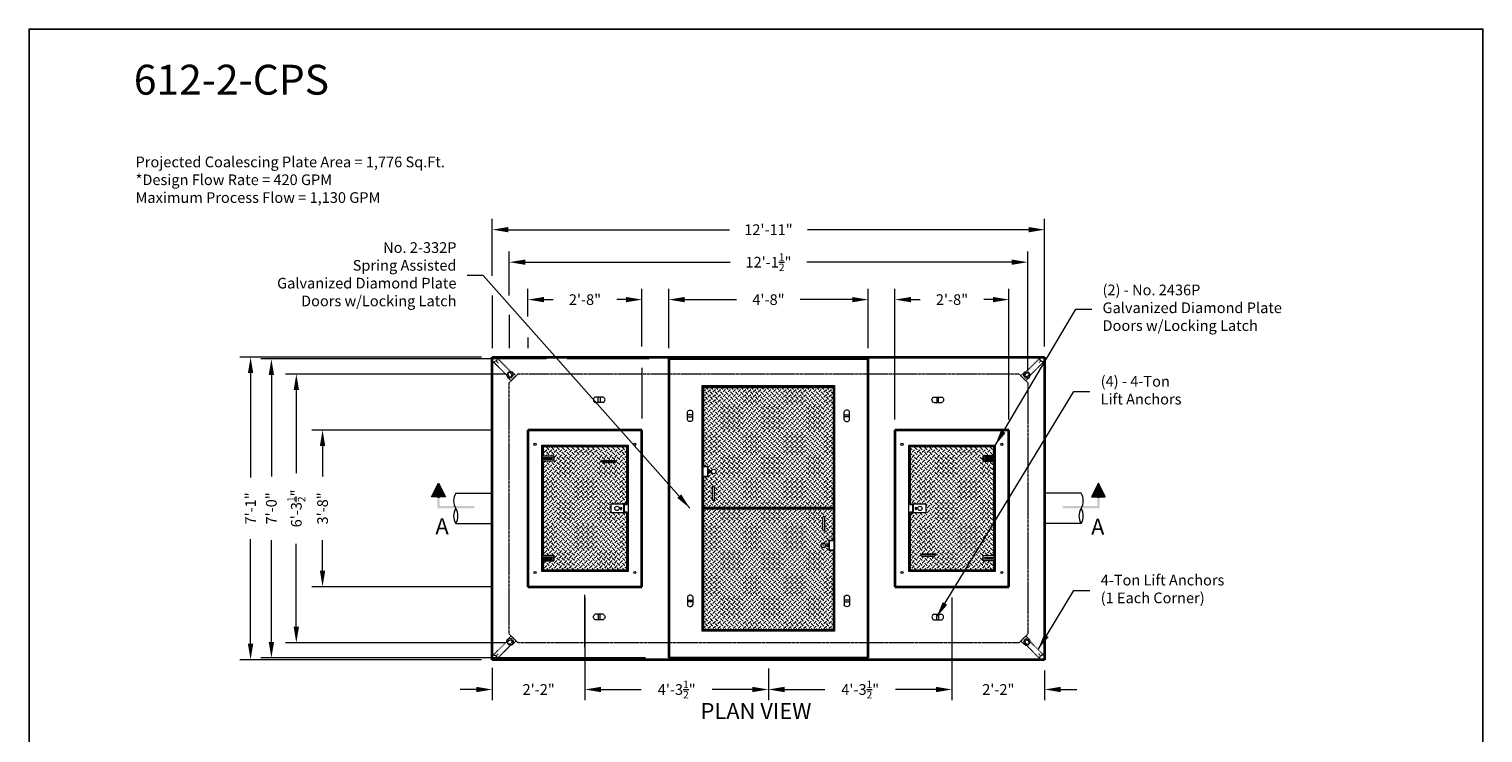
# Model space of a CAD drawing. Units: inches. Extents: x -204 to 732, y -26 to 502.
# Drawn here: x 324 to 732, y 304 to 502 of the extents above; entities that cross this region are included whole.
import ezdxf
from ezdxf.enums import TextEntityAlignment as Align

# ---------------------------------------------------------------- set-up
doc = ezdxf.new("R2010")
doc.units = ezdxf.units.IN
doc.header["$LTSCALE"] = 0.5
doc.header["$MEASUREMENT"] = 0
doc.linetypes.add('HIDDEN', pattern=[0.375, 0.25, -0.125])
doc.linetypes.add('HIDDEN2', pattern=[0.1875, 0.125, -0.0625])
for name, color, linetype, lineweight in [('CatTitle', 116, 'Continuous', 20), ('Concrete-Hidden', 30, 'HIDDEN', 15), ('Concrete-Thick', 1, 'Continuous', 35), ('Covers-Hatching', 140, 'Continuous', 13), ('Covers-Lt', 156, 'Continuous', 15), ('Dimensions-Text', 7, 'Continuous', 15), ('Embeds-Hidden', 143, 'HIDDEN2', 15), ('Embeds-Lt', 143, 'Continuous', 15), ('Hardware-Lt', 203, 'Continuous', 15), ('Misc-Lt', 62, 'Continuous', 15)]:
    doc.layers.add(name, color=color, linetype=linetype, lineweight=lineweight)
doc.layers.add('ViewPort', color=8, linetype='Continuous', plot=False)
doc.styles.add('ARIAL', font='arial.ttf')
doc.styles.add('OLDCASTLE', font='simplex.shx')
doc.styles.add('ViewTitles', font='arialbd.ttf')
doc.dimstyles.new('Oldcastle', dxfattribs={"dimscale": 48, "dimtxt": 0.0625, "dimasz": 0.09375, "dimexe": 0.0625, "dimexo": 0.0625, "dimgap": 0.0625, "dimtad": 0, "dimdec": 4, "dimzin": 3, "dimdsep": 46, "dimlunit": 4, "dimtxsty": 'OLDCASTLE', "dimcen": 0.0625, "dimclrd": 256, "dimclre": 256, "dimclrt": 256, "dimadec": 0, "dimazin": 0, "dimtfac": 0.7, "dimtdec": 4, "dimtofl": 0, "dimtmove": 0, "dimatfit": 3, "dimfxl": 1, "dimtolj": 1, "dimtzin": 0, "dimlwd": -1, "dimlwe": -1, "dimarcsym": 0})
pattern_1 = [(45, (327.1464, 12.7025), (1e-16, 1.4142765), [1.0000445, -1.0000445]), (135, (327.1464, 13.4096), (-1.4142765, 2e-16), [1.0000445, -1.0000445])]

# ---------------------------------------------------------------- blocks, each defined once
blk = doc.blocks.new('CB')
at = {"layer": 'Defpoints'}
blk.add_lwpolyline([(4.25, -0.5391), (-4.25, -0.5391), (-4.25, 10.4609), (4.25, 10.4609)], close=True, dxfattribs=at)
blk = doc.blocks.new('ARRW')
for p, q in [((-0.0458, 0.0633), (-0.0004, 0.1542)), ((-0.0004, 0.1542), (0.0451, 0.0633)), ((0.0451, 0.0633), (-0.0458, 0.0633))]:
    blk.add_line(p, q)
blk.add_solid([(-0.0458, 0.0633), (-0.0004, 0.1542), (0.0451, 0.0633)])
for points in [[(-0.0079, -0.0124), (0.0072, 0.0027), (-0.0079, 0.1087), (0.0072, 0.1087)], [(0.0072, 0.1087), (-0.0079, 0.1087), (0.0072, 0.0557), (-0.0079, 0.0557)], [(0.2343, -0.0124), (0.2343, 0.0027), (-0.0079, -0.0124), (0.0072, 0.0027)]]:
    blk.add_trace(points)
blk = doc.blocks.new('burketop')
for p, q in [((1.125, 0.75), (-1.125, 0.75)), ((-0.25, -0.75), (-0.25, 0.75)), ((0.25, 0.75), (0.25, -0.75)), ((1.125, -0.75), (-1.125, -0.75))]:
    blk.add_line(p, q)
for centre, start, end in [((-0.8125, 0), 112.619865, 247.380135), ((0.8125, 0), 292.619865, 67.380135)]:
    blk.add_arc(centre, 0.8125, start, end)
blk = doc.blocks.new('*D9')
at = {"layer": 'Defpoints', "color": 0, "transparency": 16777216}
for p in [(609, 445.78), (454, 429.77), (609, 409.99)]:
    blk.add_point(p, dxfattribs=at)
at = {"layer": 'Dimensions-Text', "transparency": 16777216}
for p, q in [((454, 432.77), (454, 448.78)), ((458.5, 445.78), (520.57, 445.78)), ((604.5, 445.78), (542.43, 445.78)), ((609, 412.99), (609, 448.78))]:
    blk.add_line(p, q, dxfattribs=at)
for points in [[(458.5, 446.53), (458.5, 445.03), (454, 445.78)], [(604.5, 446.53), (604.5, 445.03), (609, 445.78)]]:
    blk.add_solid(points, dxfattribs=at)
at = {"layer": 'Dimensions-Text', "transparency": 16777216, "insert": (531.5, 445.78), "char_height": 3, "attachment_point": 5, "style": 'OLDCASTLE'}
blk.add_mtext('\\A1;12\'-11"', dxfattribs=at)
blk = doc.blocks.new('*D10')
at = {"layer": 'Defpoints', "color": 0, "transparency": 16777216}
for p in [(604.25, 436.65), (458.75, 424.32), (604.25, 403.24)]:
    blk.add_point(p, dxfattribs=at)
at = {"layer": 'Dimensions-Text', "transparency": 16777216}
for p, q in [((458.75, 427.32), (458.75, 439.65)), ((463.25, 436.65), (520.71, 436.65)), ((599.75, 436.65), (542.29, 436.65)), ((604.25, 406.24), (604.25, 439.65))]:
    blk.add_line(p, q, dxfattribs=at)
for points in [[(463.25, 437.4), (463.25, 435.9), (458.75, 436.65)], [(599.75, 437.4), (599.75, 435.9), (604.25, 436.65)]]:
    blk.add_solid(points, dxfattribs=at)
at = {"layer": 'Dimensions-Text', "transparency": 16777216, "insert": (531.5, 436.65), "char_height": 3, "attachment_point": 5, "style": 'OLDCASTLE'}
blk.add_mtext('\\A1;12\'-1{\\H0.700000x;\\S1/2;}"', dxfattribs=at)
blk = doc.blocks.new('*D11')
at = {"layer": 'Defpoints', "color": 0, "transparency": 16777216}
for p in [(464, 426.13), (464, 418.42), (496, 410)]:
    blk.add_point(p, dxfattribs=at)
at = {"layer": 'Dimensions-Text', "transparency": 16777216}
for p, q in [((464, 421.42), (464, 429.13)), ((496, 413), (496, 429.13)), ((468.5, 426.13), (471.07, 426.13)), ((491.5, 426.13), (488.93, 426.13))]:
    blk.add_line(p, q, dxfattribs=at)
for points in [[(468.5, 426.88), (468.5, 425.38), (464, 426.13)], [(491.5, 426.88), (491.5, 425.38), (496, 426.13)]]:
    blk.add_solid(points, dxfattribs=at)
at = {"layer": 'Dimensions-Text', "transparency": 16777216, "insert": (480, 426.13), "char_height": 3, "attachment_point": 5, "style": 'OLDCASTLE'}
blk.add_mtext('\\A1;2\'-8"', dxfattribs=at)
blk = doc.blocks.new('*D12')
at = {"layer": 'Defpoints', "color": 0, "transparency": 16777216}
for p in [(559.5, 426.13), (503.5, 409.49), (559.5, 409.49)]:
    blk.add_point(p, dxfattribs=at)
at = {"layer": 'Dimensions-Text', "transparency": 16777216}
for p, q in [((503.5, 412.49), (503.5, 429.13)), ((559.5, 412.49), (559.5, 429.13)), ((508, 426.13), (522.57, 426.13)), ((555, 426.13), (540.43, 426.13))]:
    blk.add_line(p, q, dxfattribs=at)
for points in [[(508, 426.88), (508, 425.38), (503.5, 426.13)], [(555, 426.88), (555, 425.38), (559.5, 426.13)]]:
    blk.add_solid(points, dxfattribs=at)
at = {"layer": 'Dimensions-Text', "transparency": 16777216, "insert": (531.5, 426.13), "char_height": 3, "attachment_point": 5, "style": 'OLDCASTLE'}
blk.add_mtext('\\A1;4\'-8"', dxfattribs=at)
blk = doc.blocks.new('*D13')
at = {"layer": 'Defpoints', "color": 0, "transparency": 16777216}
for p in [(599, 426.13), (567, 389.49), (599, 389.49)]:
    blk.add_point(p, dxfattribs=at)
at = {"layer": 'Dimensions-Text', "transparency": 16777216}
for p, q in [((567, 392.49), (567, 429.13)), ((599, 392.49), (599, 429.13)), ((571.5, 426.13), (574.07, 426.13)), ((594.5, 426.13), (591.93, 426.13))]:
    blk.add_line(p, q, dxfattribs=at)
for points in [[(571.5, 426.88), (571.5, 425.38), (567, 426.13)], [(594.5, 426.88), (594.5, 425.38), (599, 426.13)]]:
    blk.add_solid(points, dxfattribs=at)
at = {"layer": 'Dimensions-Text', "transparency": 16777216, "insert": (583, 426.13), "char_height": 3, "attachment_point": 5, "style": 'OLDCASTLE'}
blk.add_mtext('\\A1;2\'-8"', dxfattribs=at)
blk = doc.blocks.new('*D14')
at = {"layer": 'Defpoints', "color": 0, "transparency": 16777216}
for p in [(454, 409.99), (386.16, 324.99), (454, 324.99)]:
    blk.add_point(p, dxfattribs=at)
at = {"layer": 'Dimensions-Text', "transparency": 16777216}
for p, q in [((451, 409.99), (383.16, 409.99)), ((386.16, 405.49), (386.16, 376.14)), ((386.16, 329.49), (386.16, 358.85)), ((451, 324.99), (383.16, 324.99))]:
    blk.add_line(p, q, dxfattribs=at)
for points in [[(385.41, 405.49), (386.91, 405.49), (386.16, 409.99)], [(385.41, 329.49), (386.91, 329.49), (386.16, 324.99)]]:
    blk.add_solid(points, dxfattribs=at)
at = {"layer": 'Dimensions-Text', "transparency": 16777216, "insert": (386.16, 367.49), "char_height": 3, "attachment_point": 5, "rotation": 90, "style": 'OLDCASTLE'}
blk.add_mtext('\\A1;7\'-1"', dxfattribs=at)
blk = doc.blocks.new('*D15')
at = {"layer": 'Defpoints', "color": 0, "transparency": 16777216}
for p in [(460.75, 405.24), (399, 329.74), (460.75, 329.74)]:
    blk.add_point(p, dxfattribs=at)
at = {"layer": 'Dimensions-Text', "transparency": 16777216}
for p, q in [((457.75, 405.24), (396, 405.24)), ((399, 400.74), (399, 377.42)), ((399, 334.24), (399, 357.57)), ((457.75, 329.74), (396, 329.74))]:
    blk.add_line(p, q, dxfattribs=at)
for points in [[(398.25, 400.74), (399.75, 400.74), (399, 405.24)], [(398.25, 334.24), (399.75, 334.24), (399, 329.74)]]:
    blk.add_solid(points, dxfattribs=at)
at = {"layer": 'Dimensions-Text', "transparency": 16777216, "insert": (399, 367.49), "char_height": 3, "attachment_point": 5, "rotation": 90, "style": 'OLDCASTLE'}
blk.add_mtext('\\A1;6\'-3{\\H0.700000x;\\S1/2;}"', dxfattribs=at)
blk = doc.blocks.new('*D16')
at = {"layer": 'Defpoints', "color": 0, "transparency": 16777216}
for p in [(454, 325.73), (480, 325), (480, 316.63)]:
    blk.add_point(p, dxfattribs=at)
at = {"layer": 'Dimensions-Text', "transparency": 16777216}
for p, q in [((454, 322.73), (454, 313.63)), ((480, 322), (480, 313.63)), ((449.5, 316.63), (445, 316.63)), ((484.5, 316.63), (489, 316.63))]:
    blk.add_line(p, q, dxfattribs=at)
for points in [[(449.5, 317.38), (449.5, 315.88), (454, 316.63)], [(484.5, 317.38), (484.5, 315.88), (480, 316.63)]]:
    blk.add_solid(points, dxfattribs=at)
at = {"layer": 'Dimensions-Text', "transparency": 16777216, "insert": (467, 316.63), "char_height": 3, "attachment_point": 5, "style": 'OLDCASTLE'}
blk.add_mtext('\\A1;2\'-2"', dxfattribs=at)
blk = doc.blocks.new('*D17')
at = {"layer": 'Defpoints', "color": 0, "transparency": 16777216}
for p in [(583, 345.49), (609, 324.99), (583, 316.63)]:
    blk.add_point(p, dxfattribs=at)
at = {"layer": 'Dimensions-Text', "transparency": 16777216}
for p, q in [((583, 342.49), (583, 313.63)), ((609, 321.99), (609, 313.63)), ((578.5, 316.63), (574, 316.63)), ((613.5, 316.63), (618, 316.63))]:
    blk.add_line(p, q, dxfattribs=at)
for points in [[(578.5, 317.38), (578.5, 315.88), (583, 316.63)], [(613.5, 317.38), (613.5, 315.88), (609, 316.63)]]:
    blk.add_solid(points, dxfattribs=at)
at = {"layer": 'Dimensions-Text', "transparency": 16777216, "insert": (596, 316.63), "char_height": 3, "attachment_point": 5, "style": 'OLDCASTLE'}
blk.add_mtext('\\A1;2\'-2"', dxfattribs=at)
blk = doc.blocks.new('CatTitle2')
at = {"layer": 'Dimensions-Text', "style": 'ViewTitles'}
blk.add_attdef('TOPTITLE', text='', height=0.175, dxfattribs=at).set_placement((0.1122, 9.7947), align=Align.BOTTOM_LEFT)
at = {"layer": 'Dimensions-Text'}
for tag, height, style, p in [('SCALE', 0.06, 'OLDCASTLE', (3.75, 1.1173)), ('PAGE', 0.0938, 'ARIAL', (3.75, -0.35))]:
    blk.add_attdef(tag, text='', height=height, dxfattribs=dict(at, style=style)).set_placement(p, align=Align.BOTTOM_CENTER)
at = {"layer": 'Dimensions-Text', "style": 'ViewTitles'}
for tag, p in [('%%UPRODUCT', (3.7652, 0.8195)), ('DESC1', (6.1762, 0.809)), ('DESC2', (6.1762, 0.5733)), ('DESC3', (6.1762, 0.3527))]:
    blk.add_attdef(tag, text='', height=0.1354, dxfattribs=at).set_placement(p, align=Align.MIDDLE_CENTER)
at = {"layer": 'Dimensions-Text', "style": 'ARIAL'}
for tag, p in [('FILENAME', (3.2857, 0.4716)), ('DATE', (3.3301, 0.2673))]:
    blk.add_attdef(tag, p, '', height=0.08, dxfattribs=at)
blk = doc.blocks.new('*D32')
at = {"layer": 'Defpoints', "color": 0, "transparency": 16777216}
for p in [(457, 389.49), (406.36, 345.49), (457, 345.49)]:
    blk.add_point(p, dxfattribs=at)
at = {"layer": 'Dimensions-Text', "transparency": 16777216}
for p, q in [((454, 389.49), (403.36, 389.49)), ((406.36, 384.99), (406.36, 376.42)), ((406.36, 349.99), (406.36, 358.57)), ((454, 345.49), (403.36, 345.49))]:
    blk.add_line(p, q, dxfattribs=at)
for points in [[(405.61, 384.99), (407.11, 384.99), (406.36, 389.49)], [(405.61, 349.99), (407.11, 349.99), (406.36, 345.49)]]:
    blk.add_solid(points, dxfattribs=at)
at = {"layer": 'Dimensions-Text', "transparency": 16777216, "insert": (406.36, 367.49), "char_height": 3, "attachment_point": 5, "rotation": 90, "style": 'OLDCASTLE'}
blk.add_mtext('\\A1;3\'-8"', dxfattribs=at)
blk = doc.blocks.new('*D33')
at = {"layer": 'Defpoints', "color": 0, "transparency": 16777216}
for p in [(472.21, 409.49), (392, 325.49), (500, 325.49)]:
    blk.add_point(p, dxfattribs=at)
at = {"layer": 'Dimensions-Text', "transparency": 16777216}
for p, q in [((469.21, 409.49), (389, 409.49)), ((392, 404.99), (392, 376.42)), ((392, 329.99), (392, 358.57)), ((497, 325.49), (389, 325.49))]:
    blk.add_line(p, q, dxfattribs=at)
for points in [[(391.25, 404.99), (392.75, 404.99), (392, 409.49)], [(391.25, 329.99), (392.75, 329.99), (392, 325.49)]]:
    blk.add_solid(points, dxfattribs=at)
at = {"layer": 'Dimensions-Text', "transparency": 16777216, "insert": (392, 367.49), "char_height": 3, "attachment_point": 5, "rotation": 90, "style": 'OLDCASTLE'}
blk.add_mtext('\\A1;7\'-0"', dxfattribs=at)
blk = doc.blocks.new('*U54')
at = {"layer": 'Concrete-Hidden'}
for p, q in [((-1, 0), (-1, -1.24)), ((-1, 0), (1, 0)), ((1, -1.24), (1, 0))]:
    blk.add_line(p, q, dxfattribs=at)
blk.add_arc((0, -1.24), 1, 180, 0, dxfattribs=at)
at = {"layer": 'Embeds-Hidden'}
for p, q in [((-0.3, -0.5), (-0.76, -0.88)), ((-0.76, -0.88), (-0.76, -7.24)), ((0.3, -0.5), (-0.3, -0.5)), ((0.3, -0.5), (0.74, -0.88)), ((0.74, -0.88), (0.74, -7.25)), ((-0.76, -7.24), (-0.32, -6.92)), ((-0.32, -6.92), (0, -6.92)), ((0, -7), (0, -6.13)), ((0.36, -7), (0, -7)), ((0.74, -7.25), (0.36, -7))]:
    blk.add_line(p, q, dxfattribs=at)
at = {"layer": 'Embeds-Hidden', "extrusion": (0, 0, -1)}
blk.add_ellipse((0, -1.45), major_axis=(0, -0.675), ratio=0.681967, dxfattribs=at)
blk = doc.blocks.new('*D56')
at = {"layer": 'Defpoints', "color": 0, "transparency": 16777216}
for p in [(583, 345.49), (531.5, 324.99), (583, 316.63)]:
    blk.add_point(p, dxfattribs=at)
at = {"layer": 'Dimensions-Text', "transparency": 16777216}
for p, q in [((583, 342.49), (583, 313.63)), ((531.5, 321.99), (531.5, 313.63)), ((536, 316.63), (547.32, 316.63)), ((578.5, 316.63), (567.18, 316.63))]:
    blk.add_line(p, q, dxfattribs=at)
for points in [[(536, 317.38), (536, 315.88), (531.5, 316.63)], [(578.5, 317.38), (578.5, 315.88), (583, 316.63)]]:
    blk.add_solid(points, dxfattribs=at)
at = {"layer": 'Dimensions-Text', "transparency": 16777216, "insert": (557.25, 316.63), "char_height": 3, "attachment_point": 5, "style": 'OLDCASTLE'}
blk.add_mtext('\\A1;4\'-3{\\H0.700000x;\\S1/2;}"', dxfattribs=at)
blk = doc.blocks.new('*D57')
at = {"layer": 'Defpoints', "color": 0, "transparency": 16777216}
for p in [(480, 345.49), (531.5, 325.49), (480, 316.63)]:
    blk.add_point(p, dxfattribs=at)
at = {"layer": 'Dimensions-Text', "transparency": 16777216}
for p, q in [((480, 342.49), (480, 313.63)), ((531.5, 322.49), (531.5, 313.63)), ((484.5, 316.63), (495.82, 316.63)), ((527, 316.63), (515.68, 316.63))]:
    blk.add_line(p, q, dxfattribs=at)
for points in [[(484.5, 317.38), (484.5, 315.88), (480, 316.63)], [(527, 317.38), (527, 315.88), (531.5, 316.63)]]:
    blk.add_solid(points, dxfattribs=at)
at = {"layer": 'Dimensions-Text', "transparency": 16777216, "insert": (505.75, 316.63), "char_height": 3, "attachment_point": 5, "style": 'OLDCASTLE'}
blk.add_mtext('\\A1;4\'-3{\\H0.700000x;\\S1/2;}"', dxfattribs=at)

msp = doc.modelspace()

# ---------------------------------------------------------------- hatches: boundary and pattern name
at = {"layer": 'Covers-Hatching'}
h = msp.add_hatch(dxfattribs=at)
h.set_pattern_fill('DIA-PL', color=256, scale=1.000045, angle=45, style=0)
h.set_pattern_definition([(45, (330.6464, 12.7025), (1e-16, 1.4142765), [1.0000445, -1.0000445]), (135, (330.6464, 13.4096), (-1.4142765, 2e-16), [1.0000445, -1.0000445])])
h.paths.add_polyline_path([(549.75, 401.49358), (513.25, 401.49358), (513.25, 379.24358), (514.5, 379.24358), (514.5, 376.49358), (513.25, 376.49358), (513.25, 367.74358), (549.75, 367.74358)])
h.paths.add_polyline_path([(516.75, 377.86858, -1), (515.5, 377.86858, -1)], flags=16)
h.paths.add_polyline_path([(515, 378.11858), (515, 377.61858, -1), (514.75, 377.61858), (514.75, 378.11858, -1)], flags=16)
h.paths.add_polyline_path([(516.25, 373.49358), (516.25, 369.99358, -1), (515.75, 369.99358), (515.75, 373.49358, -1)], flags=16)
h.paths.add_polyline_path([(513.25, 367.24358), (513.25, 333.49358), (549.75, 333.49358), (549.75, 355.74358), (548.5, 355.74358), (548.5, 358.49358), (549.75, 358.49358), (549.75, 367.24358)])
h.paths.add_polyline_path([(546.75, 361.49358), (546.75, 364.99358, -1), (547.25, 364.99358), (547.25, 361.49358, -1)], flags=16)
h.paths.add_polyline_path([(548, 357.36858, -1), (548.25, 357.36858), (548.25, 356.86858, -1), (548, 356.86858)], flags=16)
h = msp.add_hatch(dxfattribs=at)
h.set_pattern_fill('DIA-PL', color=256, scale=1.000045, angle=45, style=0)
h.set_pattern_definition(pattern_1)
h.paths.add_polyline_path([(487.375, 368.74358), (490.875, 368.74358), (490.875, 368.80608), (491.75, 368.80608), (491.75, 384.86858), (468.25, 384.86858), (468.25, 382.24358), (471.25, 382.24358), (471.25, 380.74358), (468.25, 380.74358), (468.25, 354.24358), (471.25, 354.24358), (471.25, 352.74358), (468.25, 352.74358), (468.25, 350.11858), (491.75, 350.11858), (491.75, 366.18108), (490.875, 366.18108), (490.875, 366.24358), (487.375, 366.24358)])
h.paths.add_polyline_path([(485, 380.86858), (488.5, 380.86858, -1), (488.5, 380.36858), (485, 380.36858, -1)], flags=16)
h = msp.add_hatch(dxfattribs=at)
h.set_pattern_fill('DIA-PL', color=256, scale=1.000045, angle=45, style=0)
h.set_pattern_definition(pattern_1)
h.paths.add_polyline_path([(594.75, 380.74358), (591.75, 380.74358), (591.75, 382.24358), (594.75, 382.24358), (594.75, 384.86858), (571.25, 384.86858), (571.25, 368.80608), (572.125, 368.80608), (572.125, 368.74358), (575.625, 368.74358), (575.625, 366.24358), (572.125, 366.24358), (572.125, 366.18108), (571.25, 366.18108), (571.25, 350.11858), (594.75, 350.11858), (594.75, 352.74358), (591.75, 352.74358), (591.75, 354.24358), (594.75, 354.24358)])
h.paths.add_polyline_path([(578, 354.11858), (574.5, 354.11858, -1), (574.5, 354.61858), (578, 354.61858, -1)], flags=16)

# ---------------------------------------------------------------- linework, layer by layer
at = {"layer": 'Concrete-Hidden'}
for p, q in [((461.18934, 405.24358), (458.75, 402.80424)), ((461.18934, 405.24358), (601.81066, 405.24358)), ((604.25, 402.80424), (601.81066, 405.24358)), ((458.75, 332.18292), (458.75, 402.80424)), ((604.25, 402.80424), (604.25, 332.18292)), ((461.18934, 329.74358), (458.75, 332.18292)), ((604.25, 332.18292), (601.81066, 329.74358)), ((601.81066, 329.74358), (461.18934, 329.74358))]:
    msp.add_line(p, q, dxfattribs=at)
at = {"layer": 'Concrete-Thick'}
for p, q in [((454, 409.99358), (609, 409.99358)), ((454, 324.99358), (454, 409.99358)), ((503.5, 409.49358), (503.5, 325.49358)), ((559.5, 409.49358), (503.5, 409.49358)), ((559.5, 325.49358), (559.5, 409.49358)), ((609, 409.99358), (609, 324.99358)), ((464, 389.49358), (464, 345.49358)), ((496, 389.49358), (464, 389.49358)), ((496, 345.49358), (496, 389.49358)), ((599, 389.49358), (567, 389.49358)), ((567, 389.49358), (567, 345.49358)), ((599, 345.49358), (599, 389.49358)), ((464, 345.49358), (496, 345.49358)), ((567, 345.49358), (599, 345.49358)), ((609, 324.99358), (454, 324.99358)), ((503.5, 325.49358), (559.5, 325.49358))]:
    msp.add_line(p, q, dxfattribs=at)
at = {"layer": 'Covers-Hatching'}
for points in [[(549.75, 401.49358), (513.25, 401.49358), (513.25, 379.24358), (514.5, 379.24358), (514.5, 376.49358), (513.25, 376.49358), (513.25, 367.74358), (549.75, 367.74358)], [(487.375, 368.74358), (490.875, 368.74358), (490.875, 368.80608), (491.75, 368.80608), (491.75, 384.86858), (468.25, 384.86858), (468.25, 382.24358), (471.25, 382.24358), (471.25, 380.74358), (468.25, 380.74358), (468.25, 354.24358), (471.25, 354.24358), (471.25, 352.74358), (468.25, 352.74358), (468.25, 350.11858), (491.75, 350.11858), (491.75, 366.18108), (490.875, 366.18108), (490.875, 366.24358), (487.375, 366.24358)], [(548.5, 358.49358), (549.75, 358.49358), (549.75, 367.24358), (513.25, 367.24358), (513.25, 333.49358), (549.75, 333.49358), (549.75, 355.74358), (548.5, 355.74358)]]:
    msp.add_lwpolyline(points, close=True, dxfattribs=at)
for points in [[(485, 380.86858), (488.5, 380.86858, -1), (488.5, 380.36858), (485, 380.36858, -1)], [(515, 378.11858), (515, 377.61858, -1), (514.75, 377.61858), (514.75, 378.11858, -1)], [(516.75, 377.86858, -1), (515.5, 377.86858, -1)], [(516.25, 373.49358), (516.25, 369.99358, -1), (515.75, 369.99358), (515.75, 373.49358, -1)], [(546.75, 361.49358), (546.75, 364.99358, -1), (547.25, 364.99358), (547.25, 361.49358, -1)], [(547.5, 357.11858, -1), (546.25, 357.11858, -1)], [(548, 357.36858, -1), (548.25, 357.36858), (548.25, 356.86858, -1), (548, 356.86858)]]:
    msp.add_lwpolyline(points, format="xyb", close=True, dxfattribs=at)
at = {"layer": 'Covers-Lt'}
for p, q in [((512.9375, 332.99358), (512.9375, 401.99358)), ((512.9375, 401.99358), (550.0625, 401.99358)), ((513.1875, 332.99358), (513.1875, 401.99358)), ((513.1875, 401.74358), (549.8125, 401.74358)), ((513.25, 379.24358), (513.25, 401.49358)), ((513.25, 401.49358), (549.75, 401.49358)), ((549.75, 401.49358), (549.75, 367.74358)), ((549.8125, 401.99358), (549.8125, 332.99358)), ((550.0625, 401.99358), (550.0625, 332.99358)), ((467.875, 349.74358), (467.875, 385.24358)), ((467.875, 385.24358), (492.125, 385.24358)), ((468.125, 381.63333), (468.125, 385.24358)), ((468.125, 384.99358), (491.875, 384.99358)), ((468.25, 382.24358), (468.25, 384.86858)), ((468.25, 384.86858), (491.75, 384.86858)), ((491.75, 384.86858), (491.75, 368.80608)), ((491.875, 385.24358), (491.875, 368.55608)), ((492.125, 385.24358), (492.125, 349.74358)), ((570.875, 385.24358), (595.125, 385.24358)), ((570.875, 349.74358), (570.875, 385.24358)), ((571.125, 368.55608), (571.125, 385.24358)), ((571.125, 384.99358), (594.875, 384.99358)), ((571.25, 384.86858), (594.75, 384.86858)), ((571.25, 368.80608), (571.25, 384.86858)), ((594.75, 384.86858), (594.75, 382.24358)), ((594.875, 385.24358), (594.875, 381.63333)), ((595.125, 385.24358), (595.125, 349.74358)), ((469.125, 381.63333), (468.125, 381.63333)), ((468.125, 353.60383), (468.125, 381.38333)), ((468.125, 381.38333), (469.125, 381.38333)), ((468.25, 382.24358), (471.25, 382.24358)), ((468.25, 381.77309), (470.875, 381.77309)), ((468.25, 381.64809), (468.25, 381.77309)), ((470.875, 381.64809), (468.25, 381.64809)), ((468.25, 381.36858), (470.875, 381.36858)), ((468.25, 381.24358), (468.25, 381.36858)), ((470.875, 381.24358), (468.25, 381.24358)), ((468.25, 354.24358), (468.25, 380.74358)), ((471.25, 380.74358), (468.25, 380.74358)), ((469.125, 381.38333), (469.125, 381.63333)), ((470.875, 381.77309), (470.875, 381.64809)), ((470.875, 381.36858), (470.875, 381.24358)), ((471.25, 382.24358), (471.25, 380.74358)), ((488.5, 380.86858), (485, 380.86858)), ((485, 380.36858), (488.5, 380.36858)), ((485.27683, 380.86858), (485.26254, 380.88287)), ((486.69104, 380.86858), (486.67676, 380.88287)), ((488.10526, 380.86858), (488.09097, 380.88287)), ((594.75, 382.24358), (591.75, 382.24358)), ((591.75, 382.24358), (591.75, 380.74358)), ((591.75, 380.74358), (594.75, 380.74358)), ((594.75, 381.77309), (592.125, 381.77309)), ((592.125, 381.77309), (592.125, 381.64809)), ((592.125, 381.64809), (594.75, 381.64809)), ((594.75, 381.36858), (592.125, 381.36858)), ((592.125, 381.36858), (592.125, 381.24358)), ((592.125, 381.24358), (594.75, 381.24358)), ((593.875, 381.63333), (594.875, 381.63333)), ((593.875, 381.38333), (593.875, 381.63333)), ((594.875, 381.38333), (593.875, 381.38333)), ((594.75, 381.64809), (594.75, 381.77309)), ((594.75, 381.24358), (594.75, 381.36858)), ((594.75, 380.74358), (594.75, 354.24358)), ((594.875, 381.38333), (594.875, 353.60383)), ((514.5, 379.24358), (513.25, 379.24358)), ((513.25, 367.74358), (513.25, 376.49358)), ((513.25, 376.49358), (514.5, 376.49358)), ((514.5, 376.49358), (514.5, 379.24358)), ((514.75, 377.61858), (514.75, 378.11858)), ((515, 378.11858), (515, 377.61858)), ((515.75, 369.99358), (515.75, 373.49358)), ((516.25, 373.49358), (516.25, 369.99358)), ((487.375, 366.24358), (487.375, 368.74358)), ((487.375, 368.74358), (490.875, 368.74358)), ((487.38386, 367.44784), (487.375, 367.4567)), ((490, 367.30608), (490, 367.68108)), ((490.25, 367.68108), (490.25, 367.30608)), ((490.875, 366.18108), (490.875, 368.80608)), ((491.75, 368.80608), (490.875, 368.80608)), ((490.875, 368.74358), (490.875, 366.24358)), ((491.125, 368.55608), (491.875, 368.55608)), ((491.125, 366.43108), (491.125, 368.55608)), ((549.75, 367.74358), (513.25, 367.74358)), ((513.25, 367.24358), (513.25, 333.49358)), ((549.75, 367.24358), (513.25, 367.24358)), ((549.75, 358.49358), (549.75, 367.24358)), ((571.125, 368.55608), (571.875, 368.55608)), ((571.25, 368.80608), (572.125, 368.80608)), ((571.875, 368.55608), (571.875, 366.43108)), ((572.125, 368.80608), (572.125, 366.18108)), ((572.125, 368.74358), (575.625, 368.74358)), ((572.125, 366.24358), (572.125, 368.74358)), ((572.75, 367.30608), (572.75, 367.68108)), ((573, 367.68108), (573, 367.30608)), ((575.625, 368.74358), (575.625, 366.24358)), ((490.875, 366.24358), (487.375, 366.24358)), ((491.75, 366.18108), (490.875, 366.18108)), ((491.875, 366.43108), (491.125, 366.43108)), ((491.75, 366.18108), (491.75, 350.11858)), ((491.875, 366.43108), (491.875, 349.74358)), ((546.75, 361.49358), (546.75, 364.99358)), ((547.25, 364.99358), (547.25, 361.49358)), ((571.875, 366.43108), (571.125, 366.43108)), ((571.125, 349.74358), (571.125, 366.43108)), ((571.25, 366.18108), (572.125, 366.18108)), ((571.25, 350.11858), (571.25, 366.18108)), ((575.625, 366.24358), (572.125, 366.24358)), ((548, 356.86858), (548, 357.36858)), ((548.25, 357.36858), (548.25, 356.86858)), ((548.5, 358.49358), (548.5, 355.74358)), ((549.75, 358.49358), (548.5, 358.49358)), ((548.5, 355.74358), (549.75, 355.74358)), ((549.75, 333.49358), (549.75, 355.74358)), ((468.125, 353.60383), (469.125, 353.60383)), ((468.125, 349.74358), (468.125, 353.35383)), ((469.125, 353.35383), (468.125, 353.35383)), ((471.25, 354.24358), (468.25, 354.24358)), ((468.25, 353.74358), (468.25, 353.61858)), ((470.875, 353.74358), (468.25, 353.74358)), ((468.25, 353.61858), (470.875, 353.61858)), ((468.25, 353.33908), (468.25, 353.21408)), ((470.875, 353.33908), (468.25, 353.33908)), ((468.25, 353.21408), (470.875, 353.21408)), ((468.25, 350.11858), (468.25, 352.74358)), ((468.25, 352.74358), (471.25, 352.74358)), ((469.125, 353.60383), (469.125, 353.35383)), ((470.875, 353.61858), (470.875, 353.74358)), ((470.875, 353.21408), (470.875, 353.33908)), ((471.25, 352.74358), (471.25, 354.24358)), ((578, 354.61858), (574.5, 354.61858)), ((574.5, 354.11858), (578, 354.11858)), ((574.89474, 354.11858), (574.90903, 354.1043)), ((576.30896, 354.11858), (576.32324, 354.1043)), ((577.72317, 354.11858), (577.73746, 354.1043)), ((591.75, 354.24358), (594.75, 354.24358)), ((591.75, 352.74358), (591.75, 354.24358)), ((594.75, 352.74358), (591.75, 352.74358)), ((592.125, 353.61858), (592.125, 353.74358)), ((592.125, 353.74358), (594.75, 353.74358)), ((594.75, 353.61858), (592.125, 353.61858)), ((592.125, 353.21408), (592.125, 353.33908)), ((592.125, 353.33908), (594.75, 353.33908)), ((594.75, 353.21408), (592.125, 353.21408)), ((593.875, 353.60383), (593.875, 353.35383)), ((594.875, 353.60383), (593.875, 353.60383)), ((593.875, 353.35383), (594.875, 353.35383)), ((594.75, 353.74358), (594.75, 353.61858)), ((594.75, 353.33908), (594.75, 353.21408)), ((594.75, 352.74358), (594.75, 350.11858)), ((594.875, 353.35383), (594.875, 349.74358)), ((492.125, 349.74358), (467.875, 349.74358)), ((491.875, 349.99358), (468.125, 349.99358)), ((491.75, 350.11858), (468.25, 350.11858)), ((595.125, 349.74358), (570.875, 349.74358)), ((594.875, 349.99358), (571.125, 349.99358)), ((594.75, 350.11858), (571.25, 350.11858)), ((550.0625, 332.99358), (512.9375, 332.99358)), ((549.8125, 333.24358), (513.1875, 333.24358)), ((513.25, 333.49358), (549.75, 333.49358))]:
    msp.add_line(p, q, dxfattribs=at)
msp.add_lwpolyline([(594.75, 380.74358), (591.75, 380.74358), (591.75, 382.24358), (594.75, 382.24358), (594.75, 384.86858), (571.25, 384.86858), (571.25, 368.80608), (572.125, 368.80608), (572.125, 368.74358), (575.625, 368.74358), (575.625, 366.24358), (572.125, 366.24358), (572.125, 366.18108), (571.25, 366.18108), (571.25, 350.11858), (594.75, 350.11858), (594.75, 352.74358), (591.75, 352.74358), (591.75, 354.24358), (594.75, 354.24358)], close=True, dxfattribs=at)
msp.add_lwpolyline([(578, 354.61858, -1), (578, 354.11858), (574.5, 354.11858, -1), (574.5, 354.61858)], format="xyb", close=True, dxfattribs=at)
for centre in [(516.125, 377.86858), (489, 367.49358), (574, 367.49358), (546.875, 357.11858)]:
    msp.add_circle(centre, 0.625, dxfattribs=at)
for centre, radius, start, end in [((485, 380.61858), 0.25, 90, 270), ((488.5, 380.61858), 0.25, 270, 90), ((514.875, 378.11858), 0.125, 0, 180), ((514.875, 377.61858), 0.125, 180, 0), ((516, 373.49358), 0.25, 0, 180), ((490.125, 367.68108), 0.125, 0, 180), ((490.125, 367.30608), 0.125, 180, 0), ((516, 369.99358), 0.25, 180, 0), ((572.875, 367.68108), 0.125, 0, 180), ((572.875, 367.30608), 0.125, 180, 0), ((547, 364.99358), 0.25, 0, 180), ((547, 361.49358), 0.25, 180, 0), ((548.125, 357.36858), 0.125, 0, 180), ((548.125, 356.86858), 0.125, 180, 0), ((574.5, 354.36858), 0.25, 90, 270), ((578, 354.36858), 0.25, 270, 90)]:
    msp.add_arc(centre, radius, start, end, dxfattribs=at)
at = {"layer": 'Dimensions-Text'}
for p, q in [((454, 427.27119), (454, 412.52612)), ((458.75, 421.82686), (458.75, 412.52612)), ((464, 415.47514), (464, 412.52612)), ((498, 409.49358), (475, 409.49358)), ((496, 407), (496, 392.75)), ((480, 328.5), (480, 343.25))]:
    msp.add_line(p, q, dxfattribs=at)
at = {"layer": 'Embeds-Lt'}
for centre in [(466, 385.49358), (494, 385.49358), (569, 385.49358), (597, 385.49358), (466, 349.49358), (494, 349.49358), (569, 349.49358), (597, 349.49358)]:
    msp.add_circle(centre, 0.3125, dxfattribs=at)
at = {"layer": 'Hardware-Lt'}
for p, q in [((443.75, 371.74358), (454, 371.74358)), ((619.25, 371.74358), (609, 371.74358)), ((443.75, 363.24358), (454, 363.24358)), ((619.25, 363.24358), (609, 363.24358))]:
    msp.add_line(p, q, dxfattribs=at)
for centre, start, end in [((447.16285, 369.61858), 148.0916533, 211.9083467), ((615.83715, 369.61858), 328.0916533, 31.9083467), ((447.16285, 365.36858), 148.0916533, 211.9083467), ((440.33715, 365.36858), 328.0916533, 31.9083467), ((622.66285, 365.36858), 148.0916533, 211.9083467), ((615.83715, 365.36858), 328.0916533, 31.9083467)]:
    msp.add_arc(centre, 4.02034, start, end, dxfattribs=at)

# ---------------------------------------------------------------- block references
for p, rotation in [((459.96967, 404.02391), 225), ((459.96967, 404.02391), 225), ((603.03033, 330.96325), 45)]:
    msp.add_blockref('*U54', p, dxfattribs=dict(rotation=rotation))
at = {"xscale": -1}
for p, rotation in [((603.03033, 404.02391), 134.9999999999999), ((459.96967, 330.96325), 315)]:
    msp.add_blockref('*U54', p, dxfattribs=dict(at, rotation=rotation))
at = {"layer": 'CatTitle'}
ref = msp.add_blockref('CatTitle2', (348, -5.875), dxfattribs=dict(at, xscale=48, yscale=48, zscale=48))
ref.add_attrib('TOPTITLE', '612-2-CPS', dxfattribs={"layer": 'Dimensions-Text', "height": 8.4, "style": 'ViewTitles'}).set_placement((353.38623, 481.07299), align=Align.BOTTOM_LEFT)
at = {"layer": 'Embeds-Lt'}
msp.add_blockref('burketop', (484, 397.99358), dxfattribs=at)
at = {"layer": 'Embeds-Lt', "xscale": -1}
msp.add_blockref('burketop', (579, 397.99358), dxfattribs=at)
for p, rotation in [((509.5, 393.49358), 90), ((553.5, 341.49358), 270), ((484, 336.99358), 180)]:
    msp.add_blockref('burketop', p, dxfattribs=dict(at, rotation=rotation))
at = {"layer": 'Embeds-Lt'}
for p, rotation in [((553.5, 393.49358), 270), ((509.5, 341.49358), 90), ((579, 336.99358), 180)]:
    msp.add_blockref('burketop', p, dxfattribs=dict(at, rotation=rotation))
at = {"layer": 'Misc-Lt'}
for p, xscale, yscale, zscale in [((438.92017, 368.02263), 42.66666666666674, 42.66666666666674, 42.66666666666674), ((624.07983, 368.02263), -42.66666666666669, 42.6666666666667, 42.6666666666667)]:
    msp.add_blockref('ARRW', p, dxfattribs=dict(at, xscale=xscale, yscale=yscale, zscale=zscale))
at = {"layer": 'ViewPort', "xscale": 48, "yscale": 48, "zscale": 48}
msp.add_blockref('CB', (528, 0), dxfattribs=at)

# ---------------------------------------------------------------- texts
at = {"layer": 'Dimensions-Text', "style": 'ViewTitles'}
for p in [(439.90446, 362.48258), (623.91007, 362.32802)]:
    msp.add_text('A', height=4.5, dxfattribs=at).set_placement(p, align=Align.MIDDLE_CENTER)
msp.add_text('%%uPLAN VIEW', height=4.5, dxfattribs=at).set_placement((528, 310), align=Align.MIDDLE)
at = {"layer": 'Dimensions-Text', "char_height": 3, "style": 'OLDCASTLE'}
for s, insert, attachment_point in [('Projected Coalescing Plate Area = 1,776 Sq.Ft.\\P*Design Flow Rate = 420 GPM \\PMaximum Process Flow = 1,130 GPM', (353.88937, 459.41018), 4), ('No. 2-332P\\PSpring Assisted\\PGalvanized Diamond Plate\\PDoors w/Locking Latch', (443.94747, 432.86831), 6), ('(2) - No. 2436P\\PGalvanized Diamond Plate\\PDoors w/Locking Latch', (625.24623, 423.45762), 4), ('(4) - 4-Ton\\PLift Anchors', (624.72649, 400.29255), 4), ('4-Ton Lift Anchors\\P(1 Each Corner)', (624.72649, 344.47078), 4)]:
    msp.add_mtext(s, dxfattribs=dict(at, insert=insert, attachment_point=attachment_point))

# ---------------------------------------------------------------- dimensions: what is measured, and where the dimension line sits
at = {"layer": 'Dimensions-Text'}
for base, p1, p2, picture, middle in [((609, 445.77847), (454, 429.76651), (609, 409.99358), '*D9', (531.5, 445.77847)), ((604.25, 436.64609), (458.75, 424.32218), (604.25, 403.24358), '*D10', (531.5, 436.64609)), ((559.5, 426.13003), (503.5, 409.49358), (559.5, 409.49358), '*D12', (531.5, 426.13003)), ((480, 316.62835), (531.5, 325.49358), (480, 345.49358), '*D57', (505.75, 316.62835)), ((583, 316.62835), (531.5, 324.99358), (583, 345.49358), '*D56', (557.25, 316.62835)), ((480, 316.62835), (454, 325.72627), (480, 325), '*D16', (467, 316.62835))]:
    dim = msp.add_linear_dim(base=base, p1=p1, p2=p2, dimstyle='Oldcastle', dxfattribs=at)
    dim.commit()
    dim.dimension.update_dxf_attribs({"geometry": picture, "text_midpoint": middle})
for base, p1, p2, picture, middle in [((464, 426.13003), (496, 410), (464, 418.42415), '*D11', (480, 426.13003)), ((599, 426.13003), (567, 389.49358), (599, 389.49358), '*D13', (583, 426.13003))]:
    dim = msp.add_linear_dim(base=base, p1=p1, p2=p2, dimstyle='Oldcastle', dxfattribs=at)
    dim.commit()
    dim.dimension.update_dxf_attribs({"geometry": picture, "text_midpoint": middle, "dimtype": 160})
for base, p1, p2, angle, picture, middle in [((386.16197, 324.99358), (454, 409.99358), (454, 324.99358), 90, '*D14', (386.16197, 367.49358)), ((392, 325.49358), (472.20594, 409.49358), (500, 325.49358), 90, '*D33', (392, 367.49358)), ((399, 329.74358), (460.75, 405.24358), (460.75, 329.74358), 90, '*D15', (399, 367.49358)), ((406.36454, 345.49358), (457, 389.49358), (457, 345.49358), 90, '*D32', (406.36454, 367.49358)), ((583, 316.62835), (609, 324.99358), (583, 345.49358), 180, '*D17', (596, 316.62835))]:
    dim = msp.add_linear_dim(base=base, p1=p1, p2=p2, angle=angle, dimstyle='Oldcastle', dxfattribs=at)
    dim.commit()
    dim.dimension.update_dxf_attribs({"geometry": picture, "text_midpoint": middle})

# ---------------------------------------------------------------- leaders
at = {"layer": 'Dimensions-Text', "annotation_type": 0, "has_hookline": 1}
for points, hookline_direction, text_width in [([(509.4375, 367.56959), (451.44747, 432.86831), (446.94747, 432.86831)], 1, 58.71429), ([(595.11431, 385.20065), (617.74623, 423.45762), (622.24623, 423.45762)], 0, 58.71429), ([(578.67787, 336.94609), (617.22649, 400.29255), (621.72649, 400.29255)], 0, 29.42857), ([(607.14414, 327.90258), (617.22649, 344.47078), (621.72649, 344.47078)], 0, 44.57143)]:
    msp.add_leader(points, dimstyle='Oldcastle', override={"dimtad": 0}, dxfattribs=dict(at, hookline_direction=hookline_direction, text_width=text_width))

doc.saveas('drawing.dxf')
